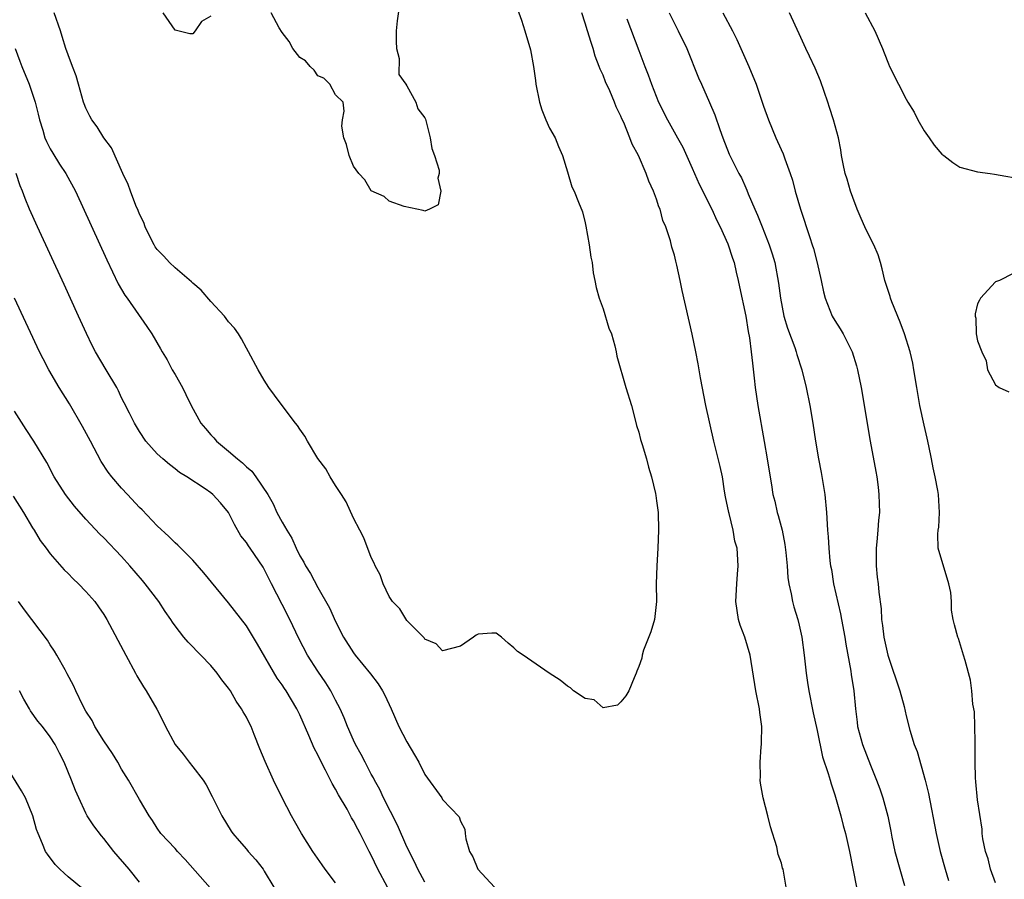
# Model space of a CAD drawing. Units: inches. Extents: x 2625000 to 2628000, y 1485000 to 1488000.
# Drawn here: x 2627406 to 2627516, y 1485650 to 1485746 of the extents above; entities that cross this region are included whole.
import ezdxf

# ---------------------------------------------------------------- set-up
doc = ezdxf.new("R2010")
doc.units = ezdxf.units.IN
doc.header["$MEASUREMENT"] = 0
doc.layers.add('LD26251485_2ft', color=5, linetype='Continuous')

msp = doc.modelspace()

# ---------------------------------------------------------------- linework, layer by layer
at = {"layer": 'LD26251485_2ft'}
for points, elevation in [([(2627448.21, 1485748.21), (2627447.89, 1485746.11), (2627447.81, 1485745), (2627447.78, 1485743.78), (2627447.84, 1485743), (2627448.13, 1485741.87), (2627448.1, 1485740.1), (2627448.89, 1485739), (2627449, 1485738.82), (2627449.99, 1485737), (2627450.24, 1485736.24), (2627451, 1485735.22), (2627451.07, 1485735.07), (2627451.6, 1485733), (2627451.79, 1485731.79), (2627452.11, 1485731), (2627452.63, 1485729.37), (2627452.63, 1485729), (2627452.46, 1485728.46), (2627452.81, 1485727), (2627452.52, 1485725.48), (2627451.52, 1485725), (2627451, 1485724.77), (2627450.83, 1485724.83), (2627448.69, 1485725.31), (2627447, 1485725.89), (2627446.43, 1485726.43), (2627445, 1485727.04), (2627444.29, 1485728.29), (2627443.59, 1485729), (2627443, 1485729.8), (2627442.52, 1485731), (2627442.23, 1485732.23), (2627441.91, 1485733), (2627441.71, 1485734.29), (2627441.76, 1485735), (2627441.96, 1485735.96), (2627441.86, 1485737), (2627441, 1485737.8), (2627440.37, 1485739), (2627439.67, 1485739.67), (2627439, 1485739.93), (2627438.58, 1485740.58), (2627438.13, 1485741), (2627437.63, 1485741.63), (2627437, 1485742.01), (2627436.2, 1485743), (2627435.79, 1485743.79), (2627435, 1485744.81), (2627434.68, 1485745.32), (2627433.77, 1485747)], 10344), ([(2627461.4, 1485747.4), (2627461.84, 1485746.16), (2627462.22, 1485745), (2627462.87, 1485742.87), (2627463.19, 1485741), (2627463.43, 1485739.43), (2627463.45, 1485739), (2627463.86, 1485737), (2627464.12, 1485736.12), (2627464.59, 1485735), (2627465, 1485734.07), (2627465.61, 1485733), (2627466, 1485732), (2627466.46, 1485731), (2627467, 1485729.16), (2627467.5, 1485727.5), (2627467.75, 1485727), (2627468.23, 1485725.77), (2627468.7, 1485724.7), (2627469, 1485723.46), (2627469.08, 1485723.08), (2627469.43, 1485721), (2627469.61, 1485719.61), (2627469.76, 1485719), (2627469.87, 1485717.87), (2627470.07, 1485717), (2627470.21, 1485716.21), (2627470.55, 1485715), (2627471, 1485713.82), (2627471.66, 1485711.66), (2627471.93, 1485711), (2627472.33, 1485709.67), (2627472.46, 1485709), (2627472.53, 1485708.53), (2627473.55, 1485705), (2627474.18, 1485703), (2627474.61, 1485701.39), (2627474.76, 1485700.76), (2627475, 1485700), (2627475.19, 1485699.19), (2627475.39, 1485698.61), (2627475.87, 1485697), (2627476.08, 1485696.08), (2627476.44, 1485695), (2627476.87, 1485693.13), (2627476.9, 1485692.9), (2627477, 1485692.3), (2627477.17, 1485691), (2627477.23, 1485689), (2627477.14, 1485687), (2627477.01, 1485685.01), (2627476.95, 1485683), (2627476.98, 1485681.02), (2627476.76, 1485679), (2627476.37, 1485677.63), (2627475.55, 1485675.55), (2627475.39, 1485675), (2627475.33, 1485674.67), (2627475, 1485673.73), (2627474.8, 1485673.2), (2627474.7, 1485673), (2627474.47, 1485672.47), (2627473.89, 1485671), (2627473.55, 1485670.45), (2627473, 1485669.77), (2627472.61, 1485669.39), (2627471, 1485669.08), (2627469.99, 1485669.99), (2627469, 1485670.13), (2627467.68, 1485671), (2627467.33, 1485671.33), (2627467, 1485671.51), (2627466.18, 1485672.18), (2627464.95, 1485673), (2627462.02, 1485675), (2627461.42, 1485675.42), (2627461, 1485675.84), (2627460.34, 1485676.34), (2627459.6, 1485677), (2627459, 1485677.48), (2627458.53, 1485677.47), (2627457, 1485677.35), (2627456.76, 1485677.24), (2627456.48, 1485677), (2627455, 1485676.02), (2627453, 1485675.48), (2627452.28, 1485676.28), (2627451, 1485676.81), (2627450.93, 1485676.93), (2627450.85, 1485677), (2627449, 1485678.9), (2627448.19, 1485680.19), (2627447.4, 1485681), (2627447, 1485681.56), (2627446.34, 1485683), (2627446, 1485684), (2627445.44, 1485685), (2627445.33, 1485685.33), (2627445, 1485685.94), (2627444.15, 1485688.15), (2627443.7, 1485689), (2627443, 1485690.35), (2627442.17, 1485692.17), (2627441.67, 1485693), (2627441, 1485694.02), (2627440.4, 1485695), (2627439.89, 1485695.89), (2627439, 1485697.05), (2627437.84, 1485699), (2627437.56, 1485699.56), (2627437, 1485700.32), (2627436.73, 1485700.73), (2627436.51, 1485701), (2627435, 1485703), (2627434.16, 1485704.16), (2627433.52, 1485705), (2627433, 1485705.84), (2627432.32, 1485707), (2627431.25, 1485709), (2627431, 1485709.42), (2627430.46, 1485710.46), (2627430.1, 1485711), (2627429.65, 1485711.65), (2627429, 1485712.36), (2627428.74, 1485712.74), (2627428.54, 1485713), (2627427, 1485714.66), (2627425.92, 1485715.92), (2627425, 1485716.7), (2627424.85, 1485716.85), (2627423, 1485718.41), (2627422.37, 1485719), (2627421.72, 1485719.72), (2627421, 1485720.47), (2627420.78, 1485720.78), (2627420.66, 1485721), (2627420.29, 1485721.71), (2627419.65, 1485723), (2627419.48, 1485723.48), (2627419, 1485724.44), (2627418.85, 1485724.85), (2627418.6, 1485725.4), (2627417.99, 1485727), (2627417.75, 1485727.75), (2627417.15, 1485729), (2627415.86, 1485731.86), (2627415.02, 1485733), (2627414.24, 1485734.24), (2627413.67, 1485735), (2627413.42, 1485735.42), (2627413, 1485736.3), (2627412.8, 1485736.8), (2627412.74, 1485737), (2627412.16, 1485739), (2627411.92, 1485739.92), (2627411.5, 1485741), (2627411, 1485742.31), (2627410.76, 1485743), (2627410.35, 1485744.35), (2627410.13, 1485745), (2627409.43, 1485747)], 10346), ([(2627427, 1485746.64), (2627425.97, 1485746.03), (2627425.24, 1485745), (2627425, 1485744.63), (2627424.66, 1485744.66), (2627423.32, 1485745), (2627423, 1485745.06), (2627421.67, 1485747)], 10344), ([(2627491.53, 1485649), (2627491.18, 1485651), (2627491.13, 1485651.13), (2627491, 1485651.67), (2627490.65, 1485652.65), (2627490.49, 1485653.51), (2627489.76, 1485655.76), (2627489.47, 1485657), (2627488.96, 1485659), (2627488.64, 1485660.64), (2627488.61, 1485661), (2627488.65, 1485661.35), (2627488.6, 1485663), (2627488.72, 1485664.72), (2627488.76, 1485665), (2627488.78, 1485665.22), (2627488.82, 1485667), (2627488.59, 1485668.59), (2627488.55, 1485669), (2627488.14, 1485671), (2627487.5, 1485675), (2627486.89, 1485677), (2627486.37, 1485678.37), (2627486.2, 1485679), (2627486.02, 1485680.02), (2627485.89, 1485681), (2627485.99, 1485683), (2627486.09, 1485684.09), (2627486.14, 1485685), (2627486.02, 1485687), (2627485.79, 1485687.79), (2627485.6, 1485689), (2627485.13, 1485690.87), (2627485.09, 1485691), (2627484.73, 1485692.73), (2627484.61, 1485693.39), (2627484.38, 1485695), (2627484.15, 1485696.15), (2627483.42, 1485699), (2627482.53, 1485703), (2627481.92, 1485706.08), (2627481.65, 1485707.65), (2627481.4, 1485709), (2627481, 1485710.97), (2627479.88, 1485715.88), (2627479.66, 1485717), (2627479.29, 1485718.71), (2627479.16, 1485719.16), (2627479, 1485719.85), (2627478.72, 1485720.72), (2627478.56, 1485721.44), (2627478.04, 1485723), (2627477.72, 1485723.72), (2627477.39, 1485725), (2627477.27, 1485725.27), (2627477, 1485726.11), (2627476.67, 1485727), (2627476.14, 1485728.14), (2627475.85, 1485729), (2627474.98, 1485731), (2627474.27, 1485732.27), (2627474, 1485733), (2627473.31, 1485734.69), (2627473.11, 1485735.11), (2627473, 1485735.41), (2627472.48, 1485736.48), (2627472.28, 1485737), (2627471.75, 1485738.25), (2627471.27, 1485739.27), (2627471, 1485740), (2627470.67, 1485740.67), (2627470.57, 1485741), (2627470.13, 1485742.13), (2627469.89, 1485743), (2627469.66, 1485743.66), (2627469.27, 1485745), (2627469, 1485745.85), (2627468.6, 1485747)], 10348), ([(2627473.67, 1485746.33), (2627475, 1485742.76), (2627475.67, 1485741), (2627476.06, 1485740.06), (2627476.42, 1485739), (2627477.22, 1485737), (2627478.22, 1485735), (2627479.36, 1485733), (2627479.93, 1485731.93), (2627481, 1485729.59), (2627481.79, 1485727.79), (2627483.18, 1485725), (2627483.74, 1485723.74), (2627484.12, 1485723), (2627485, 1485721.09), (2627485.5, 1485719.5), (2627485.69, 1485719), (2627485.92, 1485717.92), (2627486.16, 1485717), (2627486.3, 1485716.3), (2627487.02, 1485713), (2627487.28, 1485711.28), (2627487.42, 1485710.58), (2627487.62, 1485709), (2627487.74, 1485707.74), (2627487.95, 1485706.05), (2627488.06, 1485705), (2627488.35, 1485703), (2627489.05, 1485698.95), (2627489.42, 1485697), (2627489.63, 1485695.63), (2627489.9, 1485694.1), (2627490.04, 1485693), (2627490.25, 1485692.25), (2627490.52, 1485691), (2627490.65, 1485690.65), (2627491.08, 1485689), (2627491.4, 1485687.4), (2627491.5, 1485686.5), (2627491.64, 1485685), (2627491.72, 1485683.72), (2627491.84, 1485683), (2627492.11, 1485681.89), (2627492.25, 1485681), (2627492.4, 1485680.4), (2627492.84, 1485679), (2627493, 1485678.35), (2627493.29, 1485677), (2627493.56, 1485675), (2627493.78, 1485673), (2627493.94, 1485671.94), (2627494.07, 1485671), (2627494.55, 1485668.55), (2627495, 1485666.56), (2627495.62, 1485663.62), (2627496.25, 1485661.75), (2627496.47, 1485661), (2627496.58, 1485660.58), (2627497, 1485659.35), (2627497.16, 1485658.84), (2627497.66, 1485657), (2627497.92, 1485655.92), (2627498.19, 1485655), (2627498.65, 1485653), (2627499.41, 1485649)], 10350), ([(2627478.4, 1485747), (2627479, 1485745.8), (2627479.43, 1485745), (2627480.38, 1485743), (2627481.71, 1485739.71), (2627482.02, 1485739), (2627482.95, 1485736.95), (2627483.55, 1485735.55), (2627484.08, 1485733.92), (2627484.42, 1485733), (2627485.15, 1485731.15), (2627485.43, 1485730.57), (2627486.23, 1485729), (2627486.51, 1485728.51), (2627487, 1485727.38), (2627487.13, 1485727.13), (2627487.28, 1485726.72), (2627488.01, 1485725), (2627488.33, 1485724.33), (2627488.83, 1485723), (2627489.63, 1485721), (2627489.98, 1485719.98), (2627490.26, 1485719), (2627490.68, 1485716.68), (2627490.88, 1485715), (2627491.28, 1485713), (2627491.67, 1485711.67), (2627492.5, 1485709.5), (2627492.66, 1485709), (2627492.72, 1485708.72), (2627493.28, 1485707), (2627493.77, 1485705), (2627494.17, 1485703), (2627494.52, 1485701), (2627494.82, 1485699), (2627495.15, 1485697), (2627495.46, 1485695.46), (2627495.86, 1485693), (2627496.06, 1485691), (2627496.18, 1485689), (2627496.25, 1485688.25), (2627496.31, 1485687), (2627496.44, 1485685.56), (2627496.52, 1485685), (2627496.6, 1485684.6), (2627496.86, 1485683), (2627497.63, 1485679.63), (2627497.75, 1485679), (2627498.12, 1485677), (2627498.23, 1485676.23), (2627498.79, 1485673.22), (2627498.83, 1485672.83), (2627499.13, 1485671), (2627499.31, 1485669), (2627499.5, 1485667.5), (2627499.55, 1485667), (2627500.11, 1485665), (2627501, 1485662.67), (2627501.67, 1485661), (2627502.03, 1485660.03), (2627502.37, 1485659), (2627502.94, 1485656.94), (2627503.27, 1485655.27), (2627503.39, 1485654.61), (2627503.73, 1485653), (2627504.27, 1485651), (2627504.81, 1485649.19)], 10352), ([(2627484.42, 1485747), (2627485.5, 1485745), (2627486.01, 1485744.01), (2627487.35, 1485741), (2627488.17, 1485739), (2627489, 1485736.54), (2627489.54, 1485735), (2627490.37, 1485733), (2627490.58, 1485732.58), (2627491.19, 1485731.19), (2627491.37, 1485730.63), (2627491.97, 1485729), (2627492.23, 1485728.23), (2627492.56, 1485727), (2627493.14, 1485725), (2627494.18, 1485721.82), (2627494.46, 1485721), (2627494.59, 1485720.59), (2627495.01, 1485718.99), (2627495.47, 1485717), (2627495.73, 1485715.73), (2627495.92, 1485715), (2627496.71, 1485713), (2627497, 1485712.51), (2627497.59, 1485711.59), (2627497.93, 1485711), (2627498.95, 1485709), (2627499.44, 1485707.44), (2627499.55, 1485707), (2627499.95, 1485705), (2627500.96, 1485699), (2627501.59, 1485695.59), (2627501.69, 1485695), (2627501.84, 1485693.84), (2627501.94, 1485693), (2627501.98, 1485691.98), (2627501.99, 1485691), (2627501.88, 1485690.12), (2627501.82, 1485689), (2627501.72, 1485687.72), (2627501.62, 1485687), (2627501.61, 1485685), (2627501.73, 1485683.73), (2627501.84, 1485683), (2627501.93, 1485682.07), (2627502.2, 1485680.2), (2627502.24, 1485679), (2627502.34, 1485678.34), (2627502.49, 1485677), (2627502.94, 1485675), (2627503, 1485674.79), (2627504.29, 1485671), (2627504.77, 1485669.23), (2627505, 1485668.2), (2627505.4, 1485666.6), (2627505.9, 1485665), (2627506.22, 1485664.22), (2627507.13, 1485661), (2627507.5, 1485659.5), (2627508.34, 1485655), (2627508.79, 1485653), (2627509.36, 1485651), (2627509.74, 1485649.74)], 10354), ([(2627515, 1485649.48), (2627514.47, 1485651), (2627514.18, 1485652.18), (2627513.89, 1485653), (2627513.6, 1485654.4), (2627513.53, 1485655), (2627513.5, 1485655.5), (2627513, 1485658.79), (2627512.82, 1485660.82), (2627512.76, 1485661.24), (2627512.72, 1485663), (2627512.75, 1485664.75), (2627512.72, 1485665.28), (2627512.71, 1485667), (2627512.64, 1485668.64), (2627512.48, 1485669.52), (2627512.37, 1485671), (2627512.21, 1485672.21), (2627511.6, 1485674.4), (2627511.44, 1485675), (2627510.86, 1485676.86), (2627510.8, 1485677), (2627510.41, 1485678.41), (2627510.28, 1485679), (2627510.06, 1485680.06), (2627510.07, 1485681), (2627509.99, 1485682.01), (2627509.79, 1485683), (2627508.6, 1485687), (2627508.56, 1485688.56), (2627508.6, 1485689), (2627508.64, 1485689.36), (2627508.75, 1485691), (2627508.62, 1485693), (2627508.54, 1485693.46), (2627508.24, 1485695), (2627508.01, 1485696.01), (2627507.83, 1485697), (2627507.54, 1485698.46), (2627507.33, 1485699.33), (2627507, 1485700.77), (2627506.53, 1485703), (2627506.18, 1485705), (2627505.86, 1485707), (2627505.73, 1485707.73), (2627505.45, 1485709), (2627504.82, 1485711), (2627504.33, 1485712.33), (2627503.39, 1485714.61), (2627503.24, 1485715), (2627503.19, 1485715.19), (2627503, 1485715.75), (2627502.61, 1485717), (2627502.31, 1485718.31), (2627502.1, 1485719), (2627501.87, 1485719.87), (2627501.37, 1485721), (2627501, 1485721.69), (2627500.36, 1485723), (2627499.96, 1485723.96), (2627499.48, 1485725), (2627499, 1485726.3), (2627498.76, 1485727), (2627498.37, 1485728.37), (2627498.15, 1485729), (2627497.92, 1485730.08), (2627497.74, 1485731), (2627497.66, 1485731.66), (2627497.39, 1485733), (2627496.86, 1485735), (2627496.38, 1485736.38), (2627496.2, 1485737), (2627495.81, 1485738.19), (2627495.38, 1485739.38), (2627494.8, 1485740.8), (2627494.16, 1485742.16), (2627493.74, 1485743), (2627493, 1485744.64), (2627491.91, 1485747)], 10356), ([(2627500.38, 1485747), (2627501.47, 1485745), (2627502.34, 1485743), (2627502.51, 1485742.51), (2627503, 1485741.3), (2627503.14, 1485741), (2627504.13, 1485739), (2627505, 1485737.32), (2627505.18, 1485737), (2627505.88, 1485735.88), (2627506.32, 1485735), (2627507, 1485733.76), (2627507.58, 1485733), (2627508.15, 1485732.15), (2627509, 1485731.15), (2627509.23, 1485731), (2627510.21, 1485730.21), (2627511, 1485729.7), (2627513, 1485729.18), (2627514.4, 1485729), (2627514.9, 1485728.9), (2627518.32, 1485728.32)], 10358), ([(2627405.05, 1485743), (2627405.59, 1485741.59), (2627405.8, 1485741), (2627406.64, 1485739), (2627407.32, 1485737), (2627407.65, 1485735.65), (2627407.78, 1485735), (2627408.15, 1485733.85), (2627408.4, 1485733), (2627408.57, 1485732.57), (2627409, 1485731.77), (2627409.28, 1485731.28), (2627410.04, 1485730.04), (2627410.74, 1485729), (2627411.81, 1485727), (2627415.33, 1485719.33), (2627416.62, 1485716.62), (2627417.36, 1485715.36), (2627417.62, 1485715), (2627419.84, 1485711.84), (2627420.38, 1485711), (2627421.35, 1485709.35), (2627421.53, 1485709), (2627422.11, 1485708.11), (2627422.68, 1485707), (2627423, 1485706.47), (2627423.82, 1485705), (2627424.21, 1485704.21), (2627424.79, 1485703), (2627425.87, 1485701), (2627426.39, 1485700.39), (2627427, 1485699.7), (2627427.35, 1485699.35), (2627427.64, 1485699), (2627429, 1485697.88), (2627429.99, 1485697), (2627430.56, 1485696.56), (2627431, 1485696.11), (2627431.62, 1485695.62), (2627432.05, 1485695), (2627433.4, 1485693), (2627433.98, 1485691.98), (2627434.42, 1485691), (2627435, 1485689.92), (2627435.53, 1485689), (2627436.11, 1485688.11), (2627436.59, 1485687), (2627437, 1485686.12), (2627437.43, 1485685.43), (2627437.64, 1485685), (2627438.17, 1485684.17), (2627439, 1485682.6), (2627440.32, 1485680.32), (2627441, 1485678.76), (2627441.89, 1485677), (2627443, 1485675.25), (2627443.19, 1485675), (2627444.92, 1485672.92), (2627445.78, 1485671.78), (2627446.27, 1485671), (2627446.52, 1485670.52), (2627447.22, 1485669), (2627448.09, 1485667), (2627449, 1485665.27), (2627449.84, 1485663.84), (2627450.33, 1485663), (2627451, 1485661.62), (2627452.9, 1485659), (2627453, 1485658.84), (2627454.86, 1485656.86), (2627455, 1485656.4), (2627455.49, 1485655.49), (2627455.52, 1485655), (2627455.6, 1485654.4), (2627456.03, 1485653), (2627456.4, 1485652.4), (2627456.94, 1485651), (2627458.82, 1485649)], 10348), ([(2627451, 1485649.55), (2627450.23, 1485651), (2627449.84, 1485651.84), (2627449, 1485653.51), (2627447.94, 1485655.94), (2627446.38, 1485659), (2627445.96, 1485659.96), (2627445.36, 1485661), (2627445.25, 1485661.25), (2627445, 1485661.67), (2627444.3, 1485663), (2627443.87, 1485663.87), (2627443.22, 1485665), (2627443, 1485665.47), (2627442.34, 1485667), (2627441.96, 1485667.96), (2627441.51, 1485669), (2627441, 1485669.94), (2627440.46, 1485671), (2627439.89, 1485671.89), (2627439, 1485673.21), (2627437.85, 1485675), (2627436.86, 1485676.86), (2627435.85, 1485679), (2627435, 1485680.69), (2627433.8, 1485683), (2627433, 1485684.65), (2627432.87, 1485684.87), (2627431.42, 1485687), (2627431.24, 1485687.24), (2627431, 1485687.63), (2627430.39, 1485688.39), (2627429.65, 1485689.65), (2627428.98, 1485691), (2627428.08, 1485692.08), (2627427.23, 1485693), (2627427, 1485693.19), (2627426.37, 1485693.63), (2627424.33, 1485695), (2627423.49, 1485695.49), (2627423, 1485695.88), (2627422.36, 1485696.36), (2627421.61, 1485697), (2627421, 1485697.55), (2627419.71, 1485699), (2627419, 1485700.07), (2627418.45, 1485701), (2627417.87, 1485702.13), (2627417.3, 1485703.3), (2627417, 1485703.86), (2627416.64, 1485704.64), (2627416.45, 1485705), (2627415.27, 1485707), (2627414.08, 1485709), (2627413.71, 1485709.71), (2627413.05, 1485711.05), (2627412.17, 1485713), (2627410.54, 1485716.54), (2627407.55, 1485723), (2627406.66, 1485725), (2627406.18, 1485726.17), (2627405.87, 1485727), (2627405.61, 1485727.61), (2627405.16, 1485729)], 10350), ([(2627517, 1485717.77), (2627515.46, 1485717), (2627515, 1485716.85), (2627513.34, 1485715), (2627513.2, 1485714.8), (2627513, 1485714.37), (2627512.75, 1485713.25), (2627512.75, 1485713), (2627512.79, 1485712.79), (2627512.85, 1485711), (2627513, 1485710.25), (2627513.48, 1485709), (2627513.98, 1485707.98), (2627514.12, 1485707), (2627515, 1485705.29), (2627515.43, 1485705), (2627516.52, 1485704.52)], 10358), ([(2627446.82, 1485649), (2627445.74, 1485651), (2627445, 1485652.58), (2627444.77, 1485653), (2627443.75, 1485655), (2627443.48, 1485655.48), (2627443, 1485656.43), (2627442.78, 1485656.78), (2627442.28, 1485657.72), (2627441.33, 1485659.33), (2627441, 1485659.99), (2627440.62, 1485660.62), (2627440.44, 1485661), (2627439.88, 1485662.12), (2627439.26, 1485663.26), (2627439, 1485663.84), (2627438.59, 1485664.59), (2627438, 1485666), (2627437, 1485668.3), (2627436.66, 1485669), (2627435.45, 1485671), (2627435.26, 1485671.26), (2627435, 1485671.66), (2627434.44, 1485672.44), (2627432.24, 1485676.24), (2627431, 1485678.29), (2627429, 1485680.86), (2627426.23, 1485684.23), (2627425, 1485685.65), (2627423.32, 1485687.32), (2627423, 1485687.58), (2627422.3, 1485688.3), (2627421, 1485689.48), (2627419.29, 1485691.29), (2627419, 1485691.56), (2627417.65, 1485693), (2627417, 1485693.71), (2627415.89, 1485695), (2627415.5, 1485695.5), (2627414.71, 1485696.71), (2627413.52, 1485699), (2627412.63, 1485700.64), (2627411.16, 1485703.16), (2627410.01, 1485705), (2627408.82, 1485707), (2627408.2, 1485708.2), (2627407.8, 1485709), (2627405, 1485715.01)], 10352), ([(2627441, 1485649.49), (2627439.83, 1485651), (2627439.48, 1485651.48), (2627438.44, 1485653), (2627437.17, 1485655), (2627436.4, 1485656.4), (2627436.04, 1485657), (2627435.02, 1485659.02), (2627434.04, 1485661), (2627433.09, 1485663.09), (2627432.51, 1485664.51), (2627431.88, 1485666.12), (2627431.52, 1485667), (2627431.34, 1485667.34), (2627431, 1485668.06), (2627430.64, 1485668.64), (2627430.46, 1485669), (2627429.84, 1485669.84), (2627429.2, 1485671), (2627429, 1485671.29), (2627428.23, 1485672.23), (2627427.71, 1485673), (2627427, 1485673.83), (2627425.9, 1485675), (2627425.44, 1485675.44), (2627425, 1485675.92), (2627424.45, 1485676.45), (2627423.99, 1485677), (2627423, 1485678.29), (2627422.7, 1485678.7), (2627422.53, 1485679), (2627421.9, 1485679.9), (2627421.19, 1485681), (2627419.65, 1485683), (2627419.36, 1485683.36), (2627417.94, 1485685), (2627417, 1485686.05), (2627415, 1485688.14), (2627414.57, 1485688.57), (2627413, 1485690.24), (2627411.71, 1485691.71), (2627410.71, 1485693), (2627409.45, 1485695), (2627408.61, 1485696.61), (2627407.14, 1485699), (2627406.29, 1485700.29), (2627405, 1485702.35)], 10354), ([(2627404.83, 1485692.83), (2627405.99, 1485691), (2627407, 1485689.27), (2627407.18, 1485689), (2627407.87, 1485687.87), (2627408.54, 1485687), (2627409, 1485686.36), (2627410.56, 1485684.56), (2627411, 1485684.14), (2627411.56, 1485683.56), (2627412.18, 1485683), (2627413, 1485682.15), (2627414, 1485681), (2627414.42, 1485680.42), (2627415, 1485679.54), (2627415.33, 1485679), (2627417.46, 1485675), (2627418.57, 1485673), (2627418.7, 1485672.7), (2627419.44, 1485671.44), (2627419.75, 1485671), (2627420.94, 1485668.94), (2627421.63, 1485667.63), (2627421.92, 1485667), (2627423.02, 1485665), (2627423.89, 1485663.89), (2627424.56, 1485663), (2627425, 1485662.48), (2627426.15, 1485661), (2627426.47, 1485660.47), (2627427.17, 1485659.17), (2627428.23, 1485657), (2627429.27, 1485655.27), (2627429.46, 1485655), (2627430.17, 1485654.17), (2627431, 1485653.24), (2627431.2, 1485653), (2627432.06, 1485652.06), (2627432.87, 1485651), (2627433, 1485650.8), (2627434.09, 1485649)], 10356), ([(2627426.93, 1485648.92), (2627424.11, 1485652.11), (2627423.28, 1485653), (2627423, 1485653.32), (2627421.41, 1485655), (2627421, 1485655.6), (2627420.47, 1485656.47), (2627420.08, 1485657), (2627419, 1485658.82), (2627417.76, 1485661), (2627417, 1485662.23), (2627416.56, 1485663), (2627415.97, 1485663.97), (2627415, 1485665.39), (2627414.01, 1485667), (2627413.69, 1485667.69), (2627413, 1485668.72), (2627412.64, 1485669.36), (2627411.85, 1485671), (2627411.6, 1485671.6), (2627410.91, 1485672.91), (2627410.66, 1485673.34), (2627409.75, 1485675), (2627409.46, 1485675.46), (2627409, 1485676.14), (2627408.67, 1485676.67), (2627406.09, 1485680.09), (2627405.42, 1485681)], 10358), ([(2627419, 1485649.55), (2627417.83, 1485651), (2627416.14, 1485653), (2627415, 1485654.46), (2627414.74, 1485654.74), (2627413.87, 1485655.87), (2627413.15, 1485657), (2627413, 1485657.29), (2627412.19, 1485659), (2627411.83, 1485659.83), (2627411.38, 1485661), (2627410.57, 1485663), (2627410.02, 1485664.02), (2627409.55, 1485665), (2627409, 1485665.83), (2627408.13, 1485667), (2627407.62, 1485667.62), (2627406.77, 1485668.77), (2627406.66, 1485669), (2627406.05, 1485670.05), (2627405.55, 1485671)], 10360), ([(2627412.72, 1485648.72), (2627411, 1485650.16), (2627410.55, 1485650.55), (2627410.07, 1485651), (2627409.55, 1485651.55), (2627408.68, 1485652.68), (2627408.48, 1485653), (2627408.13, 1485653.87), (2627407.63, 1485655), (2627407.47, 1485655.47), (2627407.04, 1485657), (2627406.21, 1485659), (2627405.79, 1485659.79), (2627403.78, 1485663)], 10362)]:
    msp.add_lwpolyline(points, dxfattribs=dict(at, elevation=elevation))

doc.saveas('drawing.dxf')
